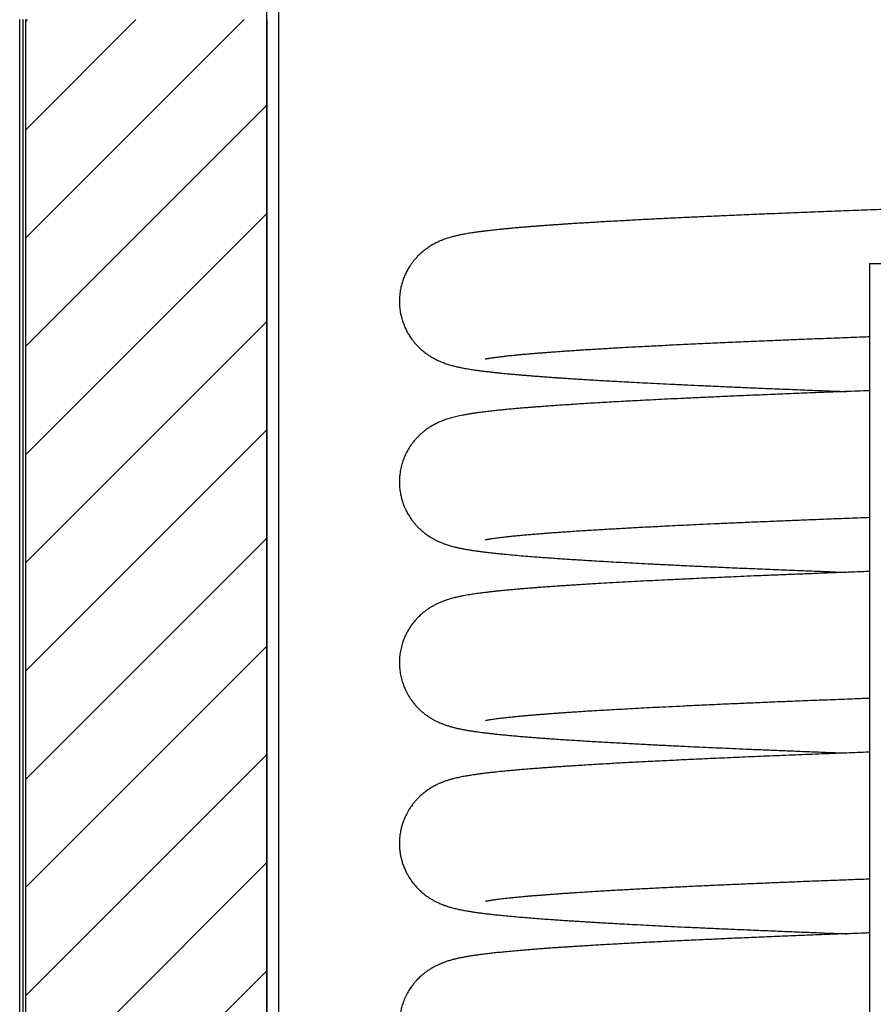
# Model space of a CAD drawing. Units: millimetres. Extents: x 80.3 to 126.9, y 38.5 to 130.8.
# Drawn here: x 81.2 to 95.4, y 83 to 99.3 of the extents above; entities that cross this region are included whole.
import ezdxf

# ---------------------------------------------------------------- set-up
doc = ezdxf.new("R2010")
doc.units = ezdxf.units.MM
doc.layers.add('BOM', color=7, linetype='Continuous')

msp = doc.modelspace()

# ---------------------------------------------------------------- hatches: boundary and pattern name
at = {"layer": 'BOM'}
h = msp.add_hatch(dxfattribs=at)
h.set_pattern_fill('ANSI31', color=9, scale=0.4, style=0)
h.paths.add_polyline_path([(85.344, 66.636), (85.344, 99.336), (81.344, 99.336), (81.344, 66.636)], flags=0)

# ---------------------------------------------------------------- linework, layer by layer
at = {"color": 2, "linetype": 'Continuous', "lineweight": 25}
for p, q in [((85.344, 74.811), (85.344, 99.736)), ((85.544, 74.811), (85.544, 99.736)), ((81.244, 66.636), (81.244, 99.336)), ((81.294, 99.336), (81.294, 66.636)), ((81.344, 66.636), (81.344, 99.336)), ((85.344, 99.336), (85.344, 74.791)), ((95.344, 95.286), (95.344, 50.786)), ((95.344, 95.286), (95.644, 95.286))]:
    msp.add_line(p, q, dxfattribs=at)
for points, knots in [([(122.461, 97.137), (122.448, 97.137), (122.416, 97.137), (122.362, 97.137), (122.294, 97.137), (122.217, 97.137), (122.134, 97.137), (122.048, 97.137), (121.939, 97.137), (121.815, 97.136), (121.68, 97.136), (121.547, 97.136), (121.415, 97.136), (121.28, 97.136), (121.152, 97.136), (121.029, 97.136), (120.898, 97.136), (120.762, 97.136), (120.627, 97.136), (120.509, 97.136), (120.407, 97.136), (120.318, 97.136), (120.242, 97.136), (120.176, 97.136), (120.119, 97.136), (120.073, 97.136), (120.04, 97.136), (120.012, 97.136), (119.982, 97.136), (119.945, 97.136), (119.898, 97.136), (119.846, 97.136), (119.788, 97.136), (119.73, 97.136), (119.677, 97.136), (119.628, 97.136), (119.586, 97.136), (119.548, 97.136), (119.513, 97.136), (119.476, 97.135), (119.439, 97.135), (119.401, 97.133), (119.359, 97.131), (119.316, 97.128), (119.275, 97.125), (119.232, 97.12), (119.189, 97.115), (119.149, 97.109), (119.116, 97.104), (119.089, 97.1), (119.06, 97.096), (119.026, 97.092), (118.987, 97.087), (118.943, 97.081), (118.896, 97.076), (118.846, 97.07), (118.796, 97.065), (118.734, 97.058), (118.661, 97.051), (118.576, 97.043), (118.493, 97.035), (118.414, 97.029), (118.341, 97.023), (118.272, 97.017), (118.207, 97.012), (118.147, 97.008), (118.092, 97.004), (118.044, 97), (118.001, 96.997), (117.961, 96.994), (117.919, 96.991), (117.871, 96.988), (117.815, 96.984), (117.752, 96.98), (117.681, 96.976), (117.595, 96.97), (117.492, 96.963), (117.374, 96.956), (117.254, 96.949), (117.134, 96.942), (117.015, 96.935), (116.875, 96.928), (116.715, 96.919), (116.534, 96.909), (116.363, 96.9), (116.202, 96.892), (116.048, 96.885), (115.89, 96.877), (115.723, 96.869), (115.546, 96.861), (115.341, 96.852), (115.105, 96.841), (114.835, 96.829), (114.546, 96.817), (114.238, 96.805), (113.911, 96.791), (113.571, 96.778), (113.218, 96.764), (112.853, 96.75), (112.468, 96.736), (112.065, 96.722), (111.636, 96.706), (111.19, 96.691), (110.731, 96.675), (110.273, 96.659), (109.815, 96.644), (109.359, 96.629), (108.915, 96.615), (108.481, 96.601), (108.06, 96.587), (107.643, 96.574), (107.23, 96.561), (106.785, 96.547), (106.311, 96.532), (105.807, 96.516), (105.314, 96.501), (104.831, 96.486), (104.362, 96.472), (103.903, 96.458), (103.448, 96.444), (102.989, 96.429), (102.522, 96.415), (102.047, 96.4), (101.565, 96.385), (101.079, 96.37), (100.589, 96.355), (100.1, 96.339), (99.612, 96.324), (99.125, 96.308), (98.638, 96.292), (98.148, 96.276), (97.66, 96.259), (97.18, 96.243), (96.713, 96.227), (96.262, 96.211), (95.828, 96.195), (95.413, 96.18), (95.014, 96.165), (94.631, 96.15), (94.26, 96.136), (93.902, 96.121), (93.556, 96.107), (93.218, 96.093), (92.884, 96.078), (92.576, 96.064), (92.292, 96.051), (92.033, 96.039), (91.777, 96.026), (91.523, 96.013), (91.308, 96.001), (91.129, 95.992), (90.985, 95.984), (90.847, 95.976), (90.718, 95.968), (90.601, 95.961), (90.498, 95.954), (90.408, 95.949), (90.33, 95.944), (90.261, 95.939), (90.202, 95.935), (90.155, 95.932), (90.118, 95.929), (90.086, 95.927), (90.049, 95.924), (90.004, 95.921), (89.95, 95.917), (89.888, 95.913), (89.824, 95.908), (89.761, 95.903), (89.7, 95.898), (89.637, 95.893), (89.576, 95.888), (89.518, 95.883), (89.463, 95.878), (89.403, 95.873), (89.339, 95.867), (89.273, 95.86), (89.215, 95.855), (89.163, 95.849), (89.115, 95.844), (89.068, 95.839), (89.017, 95.833), (88.961, 95.826), (88.9, 95.819), (88.84, 95.811), (88.788, 95.803), (88.743, 95.796), (88.702, 95.79), (88.657, 95.782), (88.616, 95.775), (88.58, 95.768), (88.55, 95.762), (88.521, 95.756), (88.495, 95.75), (88.467, 95.743), (88.435, 95.735), (88.4, 95.726), (88.363, 95.715), (88.327, 95.703), (88.293, 95.691), (88.266, 95.681), (88.243, 95.672), (88.222, 95.663), (88.196, 95.652), (88.166, 95.638), (88.133, 95.621), (88.101, 95.604), (88.07, 95.586), (88.037, 95.565), (87.997, 95.538), (87.951, 95.504), (87.902, 95.462), (87.854, 95.417), (87.814, 95.373), (87.779, 95.332), (87.747, 95.29), (87.713, 95.241), (87.678, 95.183), (87.644, 95.117), (87.613, 95.044), (87.588, 94.97), (87.569, 94.896), (87.556, 94.828), (87.549, 94.769), (87.545, 94.718), (87.544, 94.675), (87.544, 94.637), (87.545, 94.604), (87.548, 94.567), (87.552, 94.528), (87.558, 94.488), (87.564, 94.453), (87.572, 94.418), (87.583, 94.376), (87.599, 94.324), (87.622, 94.261), (87.65, 94.198), (87.684, 94.134), (87.72, 94.074), (87.765, 94.01), (87.821, 93.943), (87.885, 93.879), (87.95, 93.823), (88.009, 93.78), (88.057, 93.748), (88.096, 93.725), (88.132, 93.705), (88.166, 93.688), (88.2, 93.672), (88.235, 93.657), (88.27, 93.643), (88.304, 93.631), (88.339, 93.619), (88.375, 93.608), (88.411, 93.597), (88.447, 93.588), (88.482, 93.579), (88.514, 93.572), (88.545, 93.565), (88.577, 93.559), (88.625, 93.549), (88.69, 93.538), (88.771, 93.525), (88.85, 93.514), (88.922, 93.505), (88.988, 93.497), (89.047, 93.49), (89.105, 93.483), (89.163, 93.477), (89.22, 93.471), (89.276, 93.465), (89.332, 93.46), (89.396, 93.454), (89.468, 93.448), (89.54, 93.441), (89.611, 93.435), (89.679, 93.43), (89.75, 93.424), (89.82, 93.419), (89.887, 93.414), (89.947, 93.409), (90, 93.405), (90.046, 93.402), (90.084, 93.399), (90.114, 93.397), (90.137, 93.396), (90.155, 93.394), (90.169, 93.393), (90.182, 93.393), (90.195, 93.392), (90.21, 93.391), (90.24, 93.389), (90.288, 93.385), (90.359, 93.381), (90.44, 93.375), (90.531, 93.37), (90.632, 93.363), (90.743, 93.357), (90.867, 93.349), (91.003, 93.341), (91.153, 93.333), (91.313, 93.324), (91.486, 93.315), (91.671, 93.306), (91.872, 93.295), (92.091, 93.285), (92.32, 93.274), (92.559, 93.263), (92.807, 93.251), (93.073, 93.24), (93.356, 93.227), (93.658, 93.215), (93.979, 93.202), (94.309, 93.188), (94.638, 93.175), (94.857, 93.167), (94.964, 93.163)], [0, 0, 0, 0, 0.00059, 0.001432, 0.002469, 0.003647, 0.004916, 0.006231, 0.007548, 0.009848, 0.011899, 0.013748, 0.016049, 0.01821, 0.020315, 0.022376, 0.024366, 0.027045, 0.029499, 0.031723, 0.033732, 0.035531, 0.037126, 0.038515, 0.039825, 0.040869, 0.041646, 0.04219, 0.042866, 0.043774, 0.04491, 0.046371, 0.047956, 0.049662, 0.051443, 0.053058, 0.054635, 0.055976, 0.05728, 0.058632, 0.060032, 0.061409, 0.062961, 0.064553, 0.066349, 0.068349, 0.070873, 0.07328, 0.075553, 0.077704, 0.07997, 0.082462, 0.085179, 0.088112, 0.09106, 0.093941, 0.096758, 0.099514, 0.103725, 0.107791, 0.111711, 0.114931, 0.117951, 0.120725, 0.123253, 0.125534, 0.127567, 0.129352, 0.130888, 0.132146, 0.133593, 0.135254, 0.13713, 0.139219, 0.141521, 0.144038, 0.147511, 0.151139, 0.154673, 0.158111, 0.161455, 0.164705, 0.16962, 0.174302, 0.178751, 0.182527, 0.186149, 0.189867, 0.193731, 0.197742, 0.2019, 0.207403, 0.213144, 0.219122, 0.225337, 0.231789, 0.238479, 0.245003, 0.251739, 0.258687, 0.265845, 0.273212, 0.281029, 0.288724, 0.296298, 0.30375, 0.311079, 0.318287, 0.324972, 0.331547, 0.338015, 0.344374, 0.350624, 0.358422, 0.366043, 0.373489, 0.380759, 0.387853, 0.394653, 0.401462, 0.408365, 0.415363, 0.422585, 0.429905, 0.437323, 0.444839, 0.452453, 0.460027, 0.467695, 0.475458, 0.483316, 0.491399, 0.499404, 0.50729, 0.515056, 0.522703, 0.530098, 0.537377, 0.544541, 0.551589, 0.558648, 0.565587, 0.572482, 0.579576, 0.586887, 0.592785, 0.598818, 0.604985, 0.611287, 0.617724, 0.621612, 0.625547, 0.629505, 0.633237, 0.636682, 0.639837, 0.642548, 0.645002, 0.647198, 0.649138, 0.650821, 0.651846, 0.652826, 0.654057, 0.655569, 0.657452, 0.659643, 0.662142, 0.664261, 0.666561, 0.669031, 0.671471, 0.673808, 0.676041, 0.678171, 0.681401, 0.684359, 0.687046, 0.689464, 0.691786, 0.694107, 0.696428, 0.699635, 0.702938, 0.706346, 0.709863, 0.712033, 0.71448, 0.717205, 0.720209, 0.72224, 0.724302, 0.726206, 0.727945, 0.729517, 0.731622, 0.7337, 0.735777, 0.737793, 0.739561, 0.74107, 0.74182, 0.742685, 0.743693, 0.744845, 0.746138, 0.747356, 0.74838, 0.749376, 0.750481, 0.75177, 0.753241, 0.754712, 0.755985, 0.756842, 0.757794, 0.758867, 0.760043, 0.761308, 0.762649, 0.764035, 0.765282, 0.766494, 0.767497, 0.768309, 0.769, 0.769622, 0.770182, 0.770688, 0.771481, 0.772146, 0.772672, 0.773232, 0.773972, 0.774905, 0.776045, 0.77741, 0.778462, 0.77971, 0.781191, 0.782915, 0.784845, 0.786639, 0.788224, 0.789596, 0.790847, 0.79208, 0.793298, 0.794501, 0.796094, 0.797653, 0.799304, 0.801159, 0.803218, 0.80541, 0.80748, 0.809589, 0.811525, 0.813455, 0.815571, 0.817875, 0.823095, 0.828003, 0.832601, 0.836888, 0.840093, 0.8431, 0.845964, 0.848824, 0.851684, 0.853981, 0.856513, 0.859301, 0.862344, 0.865641, 0.868146, 0.870781, 0.873544, 0.876203, 0.878596, 0.880688, 0.882522, 0.8841, 0.885421, 0.886384, 0.887142, 0.887696, 0.888108, 0.888535, 0.888985, 0.889458, 0.889953, 0.891908, 0.894152, 0.896687, 0.899511, 0.902508, 0.905774, 0.90931, 0.913115, 0.917188, 0.921531, 0.925897, 0.930546, 0.935476, 0.94069, 0.946185, 0.951426, 0.9569, 0.962608, 0.968548, 0.974721, 0.981128, 0.987767, 0.994058, 1, 1, 1, 1]), ([(88.969, 93.704), (88.969, 93.704), (88.969, 93.704), (88.974, 93.705), (88.981, 93.707), (88.991, 93.708), (89.002, 93.711), (89.015, 93.713), (89.028, 93.715), (89.045, 93.718), (89.064, 93.721), (89.086, 93.724), (89.122, 93.73), (89.172, 93.736), (89.232, 93.744), (89.283, 93.75), (89.323, 93.754), (89.366, 93.759), (89.413, 93.764), (89.465, 93.769), (89.525, 93.775), (89.585, 93.781), (89.642, 93.786), (89.694, 93.79), (89.751, 93.795), (89.811, 93.8), (89.873, 93.805), (89.939, 93.81), (90.004, 93.815), (90.07, 93.82), (90.131, 93.825), (90.185, 93.829), (90.233, 93.832), (90.274, 93.835), (90.314, 93.838), (90.354, 93.84), (90.399, 93.843), (90.45, 93.847), (90.506, 93.851), (90.572, 93.855), (90.649, 93.86), (90.736, 93.865), (90.827, 93.871), (90.922, 93.876), (91.019, 93.882), (91.117, 93.888), (91.276, 93.897), (91.501, 93.909), (91.797, 93.924), (92.102, 93.94), (92.415, 93.955), (92.74, 93.97), (93.077, 93.985), (93.424, 94), (93.776, 94.014), (94.13, 94.029), (94.486, 94.043), (94.851, 94.057), (95.137, 94.068), (95.304, 94.074), (95.344, 94.076)], [0, 0, 0, 0, 0.006409, 0.017133, 0.026695, 0.037149, 0.047736, 0.057745, 0.067175, 0.076023, 0.088752, 0.100041, 0.110223, 0.13653, 0.161617, 0.174092, 0.186562, 0.199025, 0.211633, 0.225546, 0.241004, 0.25801, 0.269346, 0.28128, 0.29381, 0.306938, 0.320302, 0.332897, 0.346676, 0.359303, 0.370777, 0.381098, 0.389339, 0.396659, 0.403117, 0.409931, 0.417594, 0.426107, 0.435468, 0.445679, 0.458388, 0.472197, 0.48642, 0.500641, 0.514861, 0.529079, 0.543295, 0.582381, 0.621455, 0.659117, 0.696768, 0.734405, 0.77203, 0.809643, 0.847242, 0.88268, 0.918106, 0.95352, 0.988921, 1, 1, 1, 1]), ([(95.344, 93.177), (95.276, 93.175), (95.07, 93.167), (94.739, 93.155), (94.357, 93.14), (93.995, 93.125), (93.654, 93.111), (93.333, 93.098), (93.036, 93.085), (92.762, 93.073), (92.51, 93.061), (92.274, 93.05), (92.052, 93.04), (91.85, 93.03), (91.667, 93.02), (91.499, 93.012), (91.339, 93.003), (91.181, 92.995), (91.023, 92.986), (90.867, 92.977), (90.715, 92.968), (90.57, 92.959), (90.43, 92.95), (90.295, 92.941), (90.168, 92.933), (90.051, 92.924), (89.954, 92.917), (89.872, 92.911), (89.8, 92.906), (89.726, 92.9), (89.647, 92.894), (89.565, 92.887), (89.475, 92.879), (89.38, 92.871), (89.282, 92.861), (89.189, 92.852), (89.112, 92.844), (89.051, 92.837), (89.004, 92.831), (88.957, 92.826), (88.912, 92.82), (88.867, 92.814), (88.825, 92.808), (88.789, 92.803), (88.759, 92.799), (88.734, 92.795), (88.71, 92.791), (88.684, 92.787), (88.655, 92.782), (88.623, 92.776), (88.586, 92.769), (88.544, 92.761), (88.499, 92.751), (88.455, 92.74), (88.412, 92.729), (88.371, 92.717), (88.331, 92.704), (88.291, 92.691), (88.252, 92.676), (88.217, 92.661), (88.187, 92.648), (88.162, 92.636), (88.143, 92.626), (88.129, 92.619), (88.117, 92.612), (88.1, 92.603), (88.077, 92.59), (88.049, 92.573), (88.019, 92.553), (87.987, 92.53), (87.951, 92.503), (87.914, 92.472), (87.876, 92.438), (87.839, 92.401), (87.806, 92.364), (87.776, 92.328), (87.745, 92.287), (87.711, 92.237), (87.67, 92.168), (87.628, 92.084), (87.592, 91.986), (87.567, 91.889), (87.551, 91.797), (87.544, 91.716), (87.543, 91.648), (87.546, 91.592), (87.55, 91.543), (87.558, 91.485), (87.571, 91.421), (87.588, 91.356), (87.605, 91.305), (87.621, 91.263), (87.64, 91.22), (87.665, 91.167), (87.693, 91.118), (87.721, 91.074), (87.746, 91.038), (87.775, 90.999), (87.809, 90.958), (87.847, 90.917), (87.89, 90.875), (87.937, 90.834), (87.99, 90.793), (88.041, 90.758), (88.087, 90.73), (88.124, 90.71), (88.153, 90.695), (88.181, 90.681), (88.219, 90.664), (88.262, 90.646), (88.307, 90.63), (88.344, 90.617), (88.376, 90.607), (88.41, 90.598), (88.442, 90.589), (88.471, 90.582), (88.494, 90.576), (88.516, 90.572), (88.535, 90.567), (88.552, 90.564), (88.57, 90.56), (88.59, 90.556), (88.614, 90.552), (88.642, 90.546), (88.672, 90.541), (88.699, 90.537), (88.724, 90.533), (88.746, 90.529), (88.765, 90.526), (88.792, 90.522), (88.83, 90.517), (88.885, 90.509), (88.949, 90.501), (89.021, 90.493), (89.1, 90.484), (89.188, 90.474), (89.294, 90.464), (89.42, 90.452), (89.564, 90.439), (89.701, 90.428), (89.83, 90.418), (89.948, 90.409), (90.065, 90.401), (90.18, 90.393), (90.291, 90.385), (90.397, 90.378), (90.509, 90.371), (90.633, 90.363), (90.776, 90.355), (90.93, 90.346), (91.097, 90.336), (91.276, 90.326), (91.468, 90.316), (91.678, 90.305), (91.908, 90.294), (92.157, 90.281), (92.42, 90.269), (92.697, 90.256), (92.994, 90.243), (93.313, 90.229), (93.655, 90.215), (94.014, 90.2), (94.39, 90.185), (94.708, 90.173), (94.904, 90.165), (94.964, 90.163)], [0, 0, 0, 0, 0.007903, 0.023888, 0.039388, 0.054403, 0.068934, 0.08298, 0.096541, 0.108882, 0.120793, 0.132272, 0.14332, 0.153936, 0.163213, 0.172133, 0.180824, 0.189696, 0.198783, 0.208085, 0.217601, 0.226513, 0.235605, 0.244815, 0.253649, 0.262001, 0.269873, 0.275189, 0.280616, 0.286518, 0.292894, 0.299746, 0.307074, 0.316226, 0.325438, 0.334633, 0.343813, 0.349053, 0.354301, 0.359585, 0.364907, 0.370267, 0.375612, 0.380536, 0.384052, 0.387257, 0.39021, 0.3935, 0.397281, 0.401554, 0.40632, 0.412633, 0.418759, 0.424697, 0.430321, 0.435584, 0.440203, 0.444603, 0.447985, 0.451239, 0.453998, 0.456244, 0.457977, 0.458979, 0.459719, 0.460706, 0.462068, 0.463806, 0.465491, 0.467421, 0.469592, 0.472002, 0.474646, 0.477229, 0.479516, 0.481283, 0.483124, 0.485419, 0.48814, 0.492167, 0.496008, 0.49961, 0.502966, 0.505872, 0.508271, 0.510217, 0.511892, 0.513477, 0.516342, 0.518723, 0.52054, 0.521859, 0.523597, 0.525778, 0.528431, 0.529944, 0.531587, 0.533366, 0.535372, 0.537689, 0.540334, 0.543316, 0.546337, 0.550125, 0.55333, 0.555724, 0.557761, 0.56024, 0.563179, 0.568153, 0.572536, 0.576298, 0.579945, 0.584251, 0.589224, 0.592451, 0.595537, 0.598327, 0.600824, 0.603039, 0.605439, 0.608272, 0.611535, 0.615762, 0.619845, 0.623496, 0.626717, 0.629508, 0.631869, 0.633912, 0.639909, 0.646588, 0.654223, 0.662392, 0.67101, 0.680076, 0.68959, 0.702468, 0.715077, 0.727367, 0.736558, 0.745562, 0.754236, 0.762393, 0.770033, 0.777155, 0.783765, 0.792163, 0.801024, 0.810348, 0.820133, 0.83038, 0.841056, 0.851995, 0.864308, 0.876912, 0.889809, 0.902997, 0.916478, 0.931094, 0.946039, 0.961313, 0.976914, 0.992844, 1, 1, 1, 1]), ([(88.971, 90.704), (88.971, 90.704), (88.97, 90.704), (88.974, 90.705), (88.981, 90.707), (88.992, 90.709), (89.005, 90.711), (89.018, 90.714), (89.032, 90.716), (89.047, 90.718), (89.068, 90.722), (89.097, 90.726), (89.132, 90.731), (89.174, 90.736), (89.219, 90.742), (89.267, 90.748), (89.324, 90.754), (89.393, 90.762), (89.474, 90.77), (89.561, 90.778), (89.653, 90.787), (89.746, 90.795), (89.837, 90.802), (89.924, 90.809), (90.007, 90.816), (90.09, 90.822), (90.177, 90.828), (90.274, 90.835), (90.385, 90.843), (90.507, 90.851), (90.634, 90.859), (90.762, 90.867), (90.889, 90.874), (91.016, 90.882), (91.141, 90.889), (91.266, 90.896), (91.391, 90.903), (91.519, 90.91), (91.652, 90.917), (91.795, 90.924), (91.951, 90.932), (92.124, 90.941), (92.318, 90.95), (92.532, 90.96), (92.764, 90.971), (93.014, 90.982), (93.283, 90.994), (93.571, 91.006), (93.871, 91.018), (94.181, 91.031), (94.5, 91.044), (94.838, 91.057), (95.121, 91.068), (95.293, 91.074), (95.344, 91.076)], [0, 0, 0, 0, 0.004418, 0.016758, 0.028363, 0.040251, 0.051698, 0.061959, 0.07103, 0.078911, 0.090651, 0.104211, 0.119748, 0.136102, 0.152305, 0.168356, 0.184296, 0.206237, 0.228219, 0.250241, 0.272222, 0.293403, 0.31293, 0.330801, 0.347015, 0.362247, 0.378239, 0.395081, 0.414837, 0.435633, 0.456407, 0.476503, 0.49592, 0.514659, 0.532719, 0.550099, 0.567578, 0.584363, 0.601729, 0.620232, 0.639869, 0.660642, 0.684599, 0.709907, 0.736567, 0.76458, 0.793946, 0.824664, 0.856736, 0.887324, 0.91905, 0.951913, 0.985914, 1, 1, 1, 1]), ([(95.344, 90.177), (95.312, 90.176), (95.181, 90.171), (94.946, 90.162), (94.644, 90.151), (94.347, 90.139), (94.065, 90.128), (93.8, 90.117), (93.551, 90.107), (93.316, 90.097), (93.096, 90.087), (92.889, 90.078), (92.696, 90.07), (92.516, 90.061), (92.349, 90.054), (92.192, 90.046), (92.024, 90.038), (91.841, 90.029), (91.641, 90.019), (91.44, 90.009), (91.237, 89.998), (91.034, 89.986), (90.861, 89.976), (90.716, 89.968), (90.601, 89.961), (90.492, 89.954), (90.397, 89.948), (90.314, 89.942), (90.242, 89.938), (90.179, 89.933), (90.126, 89.93), (90.084, 89.927), (90.047, 89.924), (90.01, 89.922), (89.967, 89.918), (89.917, 89.915), (89.861, 89.911), (89.799, 89.906), (89.73, 89.9), (89.654, 89.894), (89.575, 89.888), (89.489, 89.88), (89.402, 89.873), (89.317, 89.865), (89.242, 89.857), (89.176, 89.851), (89.113, 89.844), (89.047, 89.836), (88.976, 89.828), (88.912, 89.82), (88.854, 89.813), (88.805, 89.806), (88.757, 89.799), (88.709, 89.791), (88.659, 89.783), (88.616, 89.775), (88.579, 89.768), (88.548, 89.761), (88.515, 89.754), (88.481, 89.747), (88.447, 89.738), (88.416, 89.73), (88.386, 89.722), (88.355, 89.712), (88.32, 89.701), (88.273, 89.684), (88.22, 89.663), (88.169, 89.64), (88.121, 89.615), (88.078, 89.591), (88.038, 89.566), (87.994, 89.536), (87.944, 89.498), (87.888, 89.45), (87.835, 89.397), (87.787, 89.342), (87.747, 89.29), (87.71, 89.236), (87.678, 89.182), (87.649, 89.126), (87.621, 89.062), (87.593, 88.988), (87.569, 88.899), (87.552, 88.805), (87.544, 88.714), (87.543, 88.633), (87.549, 88.55), (87.561, 88.463), (87.583, 88.373), (87.609, 88.292), (87.642, 88.213), (87.684, 88.131), (87.737, 88.048), (87.788, 87.983), (87.832, 87.933), (87.87, 87.894), (87.914, 87.853), (87.963, 87.813), (88.017, 87.774), (88.072, 87.738), (88.123, 87.71), (88.164, 87.689), (88.199, 87.673), (88.232, 87.659), (88.26, 87.647), (88.289, 87.636), (88.318, 87.626), (88.347, 87.617), (88.375, 87.608), (88.403, 87.6), (88.431, 87.592), (88.458, 87.585), (88.485, 87.579), (88.512, 87.572), (88.535, 87.567), (88.561, 87.562), (88.59, 87.556), (88.624, 87.55), (88.66, 87.543), (88.696, 87.537), (88.73, 87.532), (88.759, 87.527), (88.786, 87.523), (88.819, 87.518), (88.861, 87.513), (88.915, 87.506), (88.976, 87.498), (89.045, 87.49), (89.12, 87.481), (89.199, 87.473), (89.281, 87.465), (89.367, 87.457), (89.457, 87.449), (89.549, 87.44), (89.644, 87.433), (89.736, 87.425), (89.823, 87.418), (89.904, 87.412), (89.981, 87.407), (90.053, 87.401), (90.176, 87.393), (90.359, 87.38), (90.61, 87.365), (90.872, 87.349), (91.14, 87.334), (91.413, 87.319), (91.635, 87.307), (91.8, 87.299), (91.91, 87.294), (92.026, 87.288), (92.15, 87.282), (92.3, 87.275), (92.477, 87.266), (92.685, 87.257), (92.902, 87.247), (93.127, 87.237), (93.361, 87.227), (93.611, 87.217), (93.877, 87.206), (94.161, 87.194), (94.46, 87.182), (94.729, 87.172), (94.9, 87.165), (94.964, 87.163)], [0, 0, 0, 0, 0.00372, 0.015171, 0.027759, 0.039895, 0.051578, 0.06281, 0.07359, 0.083917, 0.093792, 0.103216, 0.112218, 0.120765, 0.128857, 0.136493, 0.143947, 0.154042, 0.16452, 0.175383, 0.186631, 0.198263, 0.21028, 0.217543, 0.224928, 0.231977, 0.23845, 0.243824, 0.248723, 0.253149, 0.2571, 0.259871, 0.26235, 0.26495, 0.268101, 0.271802, 0.276053, 0.280854, 0.286206, 0.292404, 0.299199, 0.305992, 0.314648, 0.322603, 0.329856, 0.336407, 0.342256, 0.349633, 0.357525, 0.365902, 0.372016, 0.3781, 0.384162, 0.390449, 0.397089, 0.403968, 0.408328, 0.412502, 0.416759, 0.421616, 0.425862, 0.430035, 0.433809, 0.437186, 0.44156, 0.446067, 0.450881, 0.455382, 0.459258, 0.462513, 0.465166, 0.467543, 0.470365, 0.473627, 0.477313, 0.479992, 0.482837, 0.485653, 0.488163, 0.49038, 0.4928, 0.495767, 0.499064, 0.502594, 0.50592, 0.5088, 0.511313, 0.514847, 0.51815, 0.521144, 0.523855, 0.527511, 0.531236, 0.535011, 0.537089, 0.539504, 0.542269, 0.54539, 0.548866, 0.55227, 0.555712, 0.558797, 0.561742, 0.564612, 0.567415, 0.570166, 0.573347, 0.576462, 0.579744, 0.583631, 0.586927, 0.590564, 0.594309, 0.597759, 0.600909, 0.60376, 0.608187, 0.612914, 0.617932, 0.623005, 0.627421, 0.63118, 0.634448, 0.637946, 0.643734, 0.650218, 0.657397, 0.665243, 0.673273, 0.681317, 0.689374, 0.697445, 0.705531, 0.713632, 0.721691, 0.7293, 0.735984, 0.742194, 0.747928, 0.753188, 0.758045, 0.774575, 0.791045, 0.807189, 0.822926, 0.838256, 0.853181, 0.858693, 0.86425, 0.870155, 0.876428, 0.883069, 0.892321, 0.902204, 0.912718, 0.922638, 0.93306, 0.943984, 0.955411, 0.96734, 0.979771, 0.992362, 1, 1, 1, 1]), ([(88.97, 87.704), (88.97, 87.704), (88.969, 87.704), (88.974, 87.705), (88.987, 87.708), (89.006, 87.711), (89.029, 87.715), (89.058, 87.72), (89.092, 87.725), (89.131, 87.731), (89.175, 87.737), (89.219, 87.742), (89.262, 87.747), (89.302, 87.752), (89.344, 87.757), (89.389, 87.761), (89.44, 87.767), (89.498, 87.772), (89.56, 87.778), (89.624, 87.784), (89.689, 87.79), (89.759, 87.796), (89.831, 87.802), (89.901, 87.807), (89.965, 87.812), (90.025, 87.817), (90.078, 87.821), (90.126, 87.824), (90.166, 87.827), (90.202, 87.83), (90.237, 87.832), (90.274, 87.835), (90.326, 87.839), (90.397, 87.843), (90.491, 87.85), (90.606, 87.857), (90.743, 87.866), (90.9, 87.875), (91.065, 87.885), (91.237, 87.894), (91.417, 87.904), (91.604, 87.914), (91.805, 87.925), (92.02, 87.935), (92.252, 87.947), (92.493, 87.958), (92.745, 87.97), (93.013, 87.982), (93.302, 87.994), (93.612, 88.008), (93.939, 88.021), (94.284, 88.035), (94.647, 88.049), (95, 88.063), (95.237, 88.072), (95.344, 88.076)], [0, 0, 0, 0, 0.0023, 0.019687, 0.034818, 0.050815, 0.067229, 0.082825, 0.10018, 0.117351, 0.134622, 0.151814, 0.165206, 0.177986, 0.190152, 0.202735, 0.216718, 0.2321, 0.248884, 0.263054, 0.278091, 0.293993, 0.309791, 0.324215, 0.33726, 0.348924, 0.359207, 0.368108, 0.375627, 0.381795, 0.387827, 0.394341, 0.40134, 0.415426, 0.431139, 0.448479, 0.471982, 0.496043, 0.520345, 0.544887, 0.569669, 0.594691, 0.619954, 0.64802, 0.676377, 0.705024, 0.733961, 0.763456, 0.795616, 0.82868, 0.862647, 0.897517, 0.933291, 0.969969, 1, 1, 1, 1]), ([(95.344, 87.177), (95.34, 87.177), (95.211, 87.172), (94.93, 87.162), (94.504, 87.145), (94.062, 87.128), (93.638, 87.111), (93.232, 87.093), (92.844, 87.076), (92.48, 87.06), (92.141, 87.044), (91.824, 87.028), (91.523, 87.013), (91.238, 86.998), (91.002, 86.985), (90.814, 86.974), (90.671, 86.965), (90.542, 86.957), (90.426, 86.95), (90.324, 86.943), (90.234, 86.937), (90.155, 86.932), (90.086, 86.927), (90.032, 86.923), (89.99, 86.92), (89.957, 86.918), (89.923, 86.915), (89.887, 86.912), (89.847, 86.909), (89.806, 86.906), (89.759, 86.903), (89.688, 86.897), (89.597, 86.89), (89.492, 86.881), (89.412, 86.873), (89.353, 86.868), (89.308, 86.864), (89.26, 86.859), (89.209, 86.854), (89.155, 86.848), (89.098, 86.842), (89.04, 86.836), (88.978, 86.828), (88.914, 86.82), (88.852, 86.812), (88.797, 86.804), (88.746, 86.797), (88.704, 86.79), (88.667, 86.784), (88.632, 86.778), (88.593, 86.771), (88.553, 86.763), (88.512, 86.754), (88.473, 86.745), (88.439, 86.736), (88.411, 86.728), (88.387, 86.722), (88.363, 86.715), (88.341, 86.708), (88.317, 86.7), (88.286, 86.689), (88.248, 86.674), (88.204, 86.656), (88.151, 86.631), (88.078, 86.591), (88.005, 86.544), (87.94, 86.495), (87.892, 86.453), (87.851, 86.413), (87.816, 86.375), (87.784, 86.338), (87.757, 86.303), (87.733, 86.269), (87.712, 86.238), (87.683, 86.191), (87.65, 86.129), (87.618, 86.055), (87.596, 85.993), (87.581, 85.943), (87.571, 85.903), (87.563, 85.864), (87.554, 85.816), (87.547, 85.754), (87.544, 85.699), (87.544, 85.657), (87.544, 85.633), (87.545, 85.608), (87.547, 85.581), (87.55, 85.548), (87.555, 85.505), (87.564, 85.454), (87.578, 85.393), (87.597, 85.329), (87.622, 85.261), (87.656, 85.185), (87.701, 85.102), (87.761, 85.015), (87.822, 84.943), (87.879, 84.885), (87.931, 84.838), (87.984, 84.797), (88.036, 84.761), (88.085, 84.731), (88.128, 84.707), (88.164, 84.689), (88.197, 84.674), (88.226, 84.661), (88.251, 84.651), (88.27, 84.643), (88.287, 84.637), (88.303, 84.631), (88.324, 84.624), (88.349, 84.616), (88.379, 84.607), (88.41, 84.598), (88.443, 84.589), (88.478, 84.58), (88.513, 84.572), (88.547, 84.565), (88.592, 84.556), (88.648, 84.545), (88.716, 84.534), (88.785, 84.523), (88.856, 84.513), (88.929, 84.504), (89.006, 84.494), (89.09, 84.485), (89.184, 84.475), (89.29, 84.464), (89.408, 84.453), (89.533, 84.442), (89.66, 84.431), (89.789, 84.421), (89.92, 84.411), (90.042, 84.402), (90.153, 84.394), (90.248, 84.388), (90.337, 84.382), (90.418, 84.377), (90.493, 84.372), (90.564, 84.368), (90.636, 84.363), (90.712, 84.359), (90.794, 84.354), (90.882, 84.348), (90.99, 84.342), (91.122, 84.335), (91.281, 84.326), (91.453, 84.317), (91.64, 84.307), (91.84, 84.297), (92.054, 84.286), (92.287, 84.275), (92.542, 84.263), (92.819, 84.251), (93.112, 84.238), (93.421, 84.225), (93.736, 84.212), (94.056, 84.198), (94.38, 84.186), (94.683, 84.174), (94.881, 84.166), (94.964, 84.163)], [0, 0, 0, 0, 0.000439, 0.014853, 0.033305, 0.051558, 0.069611, 0.087465, 0.105121, 0.122578, 0.138856, 0.154959, 0.170886, 0.186638, 0.202212, 0.211688, 0.220521, 0.228709, 0.236254, 0.243154, 0.249304, 0.254832, 0.259738, 0.264022, 0.266695, 0.269052, 0.271397, 0.274383, 0.277195, 0.280417, 0.28405, 0.288066, 0.297548, 0.306547, 0.315063, 0.318964, 0.323107, 0.327679, 0.332682, 0.338117, 0.343982, 0.350279, 0.356872, 0.364805, 0.372264, 0.379251, 0.385722, 0.391636, 0.396026, 0.400586, 0.405814, 0.411623, 0.417234, 0.422464, 0.427318, 0.430504, 0.433521, 0.436368, 0.439045, 0.441712, 0.44454, 0.448012, 0.452131, 0.456788, 0.46178, 0.467151, 0.470528, 0.473648, 0.476416, 0.478835, 0.480912, 0.483037, 0.48466, 0.485882, 0.487012, 0.490482, 0.493369, 0.495721, 0.497578, 0.498971, 0.500165, 0.501723, 0.503986, 0.506663, 0.507494, 0.508351, 0.509232, 0.51014, 0.511241, 0.512785, 0.514808, 0.517007, 0.519528, 0.522168, 0.524921, 0.528759, 0.532762, 0.536759, 0.53972, 0.542644, 0.545739, 0.549255, 0.553021, 0.5564, 0.559379, 0.562, 0.564623, 0.566754, 0.56845, 0.570148, 0.571944, 0.573839, 0.577018, 0.580482, 0.584297, 0.588778, 0.593541, 0.598205, 0.602744, 0.60716, 0.616644, 0.625739, 0.634688, 0.64352, 0.652254, 0.660921, 0.669972, 0.679566, 0.690199, 0.701416, 0.712674, 0.723189, 0.73348, 0.743547, 0.753382, 0.76063, 0.767258, 0.773266, 0.778654, 0.783513, 0.787883, 0.79243, 0.79723, 0.802283, 0.807589, 0.813148, 0.821635, 0.830651, 0.840196, 0.85027, 0.860854, 0.871776, 0.882992, 0.895669, 0.908703, 0.922093, 0.935839, 0.949941, 0.96307, 0.976493, 0.990211, 1, 1, 1, 1]), ([(88.97, 84.704), (88.971, 84.704), (88.971, 84.704), (88.975, 84.705), (88.985, 84.707), (88.998, 84.71), (89.016, 84.713), (89.035, 84.716), (89.054, 84.719), (89.075, 84.723), (89.1, 84.726), (89.13, 84.731), (89.165, 84.735), (89.206, 84.741), (89.252, 84.746), (89.305, 84.752), (89.362, 84.758), (89.426, 84.765), (89.5, 84.773), (89.574, 84.78), (89.646, 84.786), (89.709, 84.792), (89.772, 84.797), (89.833, 84.802), (89.886, 84.806), (89.93, 84.81), (89.966, 84.812), (90, 84.815), (90.034, 84.818), (90.068, 84.82), (90.11, 84.823), (90.16, 84.827), (90.221, 84.831), (90.291, 84.836), (90.368, 84.841), (90.477, 84.849), (90.618, 84.858), (90.811, 84.87), (91.03, 84.883), (91.277, 84.897), (91.53, 84.91), (91.787, 84.924), (92.047, 84.937), (92.317, 84.95), (92.597, 84.963), (92.886, 84.976), (93.176, 84.989), (93.464, 85.001), (93.75, 85.013), (94.034, 85.025), (94.323, 85.037), (94.617, 85.048), (94.919, 85.06), (95.16, 85.069), (95.303, 85.074), (95.344, 85.076)], [0, 0, 0, 0, 0.00735, 0.017965, 0.029333, 0.042153, 0.055974, 0.068581, 0.079679, 0.089262, 0.101688, 0.114894, 0.128883, 0.143392, 0.160363, 0.176945, 0.193468, 0.211463, 0.231122, 0.252448, 0.26694, 0.281744, 0.295745, 0.308863, 0.321098, 0.32863, 0.335784, 0.342559, 0.348955, 0.355322, 0.362528, 0.372334, 0.383404, 0.395739, 0.40934, 0.423572, 0.451199, 0.478387, 0.514468, 0.549744, 0.584216, 0.617882, 0.650742, 0.682796, 0.716842, 0.749927, 0.78205, 0.81321, 0.843407, 0.87264, 0.90091, 0.930891, 0.959853, 0.988577, 1, 1, 1, 1]), ([(95.344, 84.177), (95.314, 84.176), (95.153, 84.17), (94.871, 84.16), (94.493, 84.145), (94.126, 84.13), (93.769, 84.116), (93.429, 84.102), (93.107, 84.088), (92.801, 84.074), (92.495, 84.061), (92.191, 84.046), (91.892, 84.032), (91.613, 84.018), (91.383, 84.006), (91.197, 83.995), (91.051, 83.987), (90.915, 83.98), (90.79, 83.972), (90.676, 83.965), (90.572, 83.959), (90.478, 83.953), (90.393, 83.948), (90.325, 83.943), (90.274, 83.94), (90.236, 83.937), (90.198, 83.935), (90.157, 83.932), (90.11, 83.929), (90.055, 83.925), (89.992, 83.92), (89.921, 83.915), (89.84, 83.909), (89.754, 83.902), (89.667, 83.895), (89.564, 83.887), (89.451, 83.877), (89.331, 83.866), (89.22, 83.855), (89.119, 83.845), (89.027, 83.834), (88.945, 83.824), (88.883, 83.816), (88.84, 83.81), (88.811, 83.806), (88.784, 83.803), (88.758, 83.799), (88.731, 83.794), (88.701, 83.79), (88.669, 83.784), (88.635, 83.778), (88.601, 83.772), (88.569, 83.766), (88.54, 83.76), (88.514, 83.754), (88.491, 83.749), (88.467, 83.743), (88.442, 83.737), (88.415, 83.73), (88.385, 83.721), (88.354, 83.712), (88.324, 83.702), (88.297, 83.693), (88.271, 83.683), (88.246, 83.673), (88.211, 83.659), (88.165, 83.638), (88.11, 83.609), (88.056, 83.577), (88.007, 83.545), (87.965, 83.514), (87.928, 83.484), (87.896, 83.456), (87.866, 83.428), (87.837, 83.398), (87.804, 83.363), (87.766, 83.316), (87.722, 83.255), (87.676, 83.18), (87.633, 83.095), (87.6, 83.008), (87.575, 82.923), (87.558, 82.842), (87.547, 82.757), (87.542, 82.666), (87.546, 82.574), (87.558, 82.484), (87.575, 82.404), (87.595, 82.334), (87.617, 82.273), (87.64, 82.219), (87.671, 82.155), (87.712, 82.086), (87.76, 82.017), (87.802, 81.966), (87.838, 81.927), (87.875, 81.889), (87.922, 81.847), (87.97, 81.808), (88.019, 81.772), (88.07, 81.74), (88.117, 81.713), (88.157, 81.692), (88.196, 81.674), (88.229, 81.66), (88.256, 81.649), (88.278, 81.64), (88.3, 81.632), (88.324, 81.624), (88.35, 81.615), (88.383, 81.605), (88.42, 81.595), (88.457, 81.585), (88.491, 81.577), (88.528, 81.569), (88.569, 81.56), (88.61, 81.552), (88.652, 81.545), (88.695, 81.537), (88.738, 81.53), (88.784, 81.524), (88.829, 81.517), (88.876, 81.511), (88.924, 81.504), (88.973, 81.498), (89.027, 81.492), (89.085, 81.485), (89.148, 81.478), (89.218, 81.471), (89.296, 81.463), (89.382, 81.455), (89.463, 81.448), (89.537, 81.442), (89.601, 81.436), (89.669, 81.431), (89.741, 81.425), (89.815, 81.419), (89.889, 81.413), (89.961, 81.408), (90.031, 81.403), (90.099, 81.398), (90.164, 81.394), (90.222, 81.39), (90.272, 81.386), (90.315, 81.384), (90.35, 81.381), (90.387, 81.379), (90.431, 81.376), (90.49, 81.372), (90.557, 81.368), (90.633, 81.363), (90.719, 81.358), (90.815, 81.352), (90.921, 81.346), (91.039, 81.339), (91.166, 81.332), (91.303, 81.325), (91.447, 81.317), (91.621, 81.308), (91.827, 81.298), (92.069, 81.286), (92.326, 81.273), (92.599, 81.261), (92.893, 81.248), (93.211, 81.234), (93.554, 81.219), (93.916, 81.204), (94.298, 81.189), (94.648, 81.175), (94.875, 81.166), (94.964, 81.163)], [0, 0, 0, 0, 0.003403, 0.018602, 0.033483, 0.048919, 0.063996, 0.078714, 0.093075, 0.107077, 0.120721, 0.136341, 0.151463, 0.166087, 0.180213, 0.188974, 0.197451, 0.205474, 0.213037, 0.220139, 0.226666, 0.232749, 0.238387, 0.24358, 0.246348, 0.24897, 0.251459, 0.254259, 0.257597, 0.261474, 0.26589, 0.271371, 0.277504, 0.284291, 0.291501, 0.298613, 0.309913, 0.320906, 0.331594, 0.341976, 0.351904, 0.361281, 0.370106, 0.373809, 0.377383, 0.380825, 0.384135, 0.387462, 0.391289, 0.395651, 0.400123, 0.404913, 0.409384, 0.413451, 0.417115, 0.420392, 0.423191, 0.426285, 0.429676, 0.433365, 0.437247, 0.440832, 0.443884, 0.446616, 0.449069, 0.451778, 0.454935, 0.458981, 0.462769, 0.466142, 0.469099, 0.471644, 0.473781, 0.475522, 0.477181, 0.479092, 0.481248, 0.484269, 0.487618, 0.491254, 0.495053, 0.498059, 0.501007, 0.503884, 0.507193, 0.510704, 0.513847, 0.516802, 0.519459, 0.521769, 0.523906, 0.525939, 0.529643, 0.532791, 0.535316, 0.537244, 0.53969, 0.542667, 0.546186, 0.548836, 0.551734, 0.55493, 0.55844, 0.561696, 0.564486, 0.566926, 0.569044, 0.571432, 0.574136, 0.577154, 0.58046, 0.585491, 0.590112, 0.59463, 0.599848, 0.605462, 0.611377, 0.616997, 0.622224, 0.62832, 0.634085, 0.63981, 0.645495, 0.65119, 0.656931, 0.662719, 0.66919, 0.675818, 0.682916, 0.690508, 0.698593, 0.70717, 0.712455, 0.717912, 0.723539, 0.729337, 0.735305, 0.741111, 0.746488, 0.751439, 0.756573, 0.76115, 0.765169, 0.768631, 0.771536, 0.773884, 0.775684, 0.778953, 0.782791, 0.787197, 0.792025, 0.797389, 0.803291, 0.809729, 0.816704, 0.824077, 0.831882, 0.839884, 0.848067, 0.860071, 0.872445, 0.885188, 0.898302, 0.911785, 0.926489, 0.941609, 0.957144, 0.973095, 0.989462, 1, 1, 1, 1])]:
    msp.add_open_spline(points, degree=3, knots=knots, dxfattribs=at)

doc.saveas('drawing.dxf')
